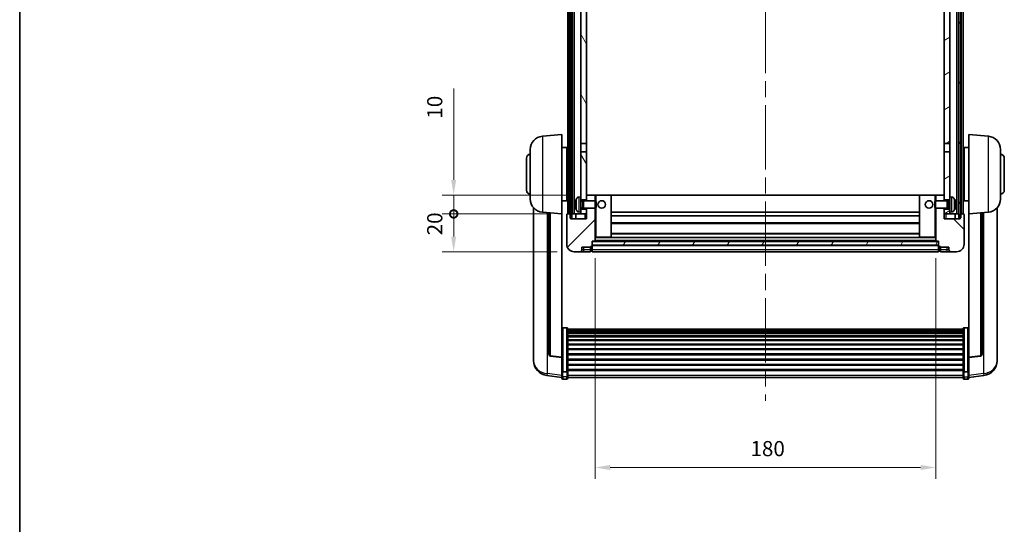
# Model space of a CAD drawing. Units: millimetres. Extents: x 87 to 10519, y 48 to 1734.
# Drawn here: x 2443 to 2963, y 919 to 1186 of the extents above; entities that cross this region are included whole.
import ezdxf

# ---------------------------------------------------------------- set-up
doc = ezdxf.new("R2010")
doc.units = ezdxf.units.MM
doc.header["$LTSCALE"] = 6
doc.linetypes.add('CHAIN', pattern=[0.3543, 0.2362, -0.0295, 0.0591, -0.0295])
doc.layers.get('Defpoints').update_dxf_attribs({"lineweight": 25})
for name, color, linetype, lineweight in [('Border (ISO)', 7, 'Continuous', 35), ('Centerline (ISO)', 131, 'Continuous', 18), ('Dimension (ISO)', 7, 'Continuous', 18), ('Dimension (ISO) @ 1', 7, 'Continuous', 18), ('Hatch (ISO)', 1, 'Continuous', 18), ('Visible (ISO)', 7, 'Continuous', 35), ('Visible Narrow (ISO)', 7, 'Continuous', 25)]:
    doc.layers.add(name, color=color, linetype=linetype, lineweight=lineweight)
doc.styles.add('Note Text (TK)', font='txt')
doc.dimstyles.new('Default - Method 1b (TK)', dxfattribs={"dimscale": 6, "dimtxt": 2.5, "dimasz": 2.5, "dimexe": 1, "dimexo": 1.5, "dimgap": 1, "dimtad": 1, "dimtoh": 1, "dimrnd": 1e-08, "dimdsep": 46, "dimtxsty": 'Note Text (TK)', "dimcen": 0.09, "dimdle": 5, "dimclrd": 100, "dimclre": 100, "dimclrt": 7, "dimadec": 1, "dimazin": 1, "dimtfac": 1, "dimtmove": 0, "dimatfit": 3, "dimfxl": 1, "dimtolj": 1, "dimlwd": -1, "dimlwe": -1, "dimarcsym": 0})
pattern_1 = [(60, (2370.5, 8), (-13.74815, 7.9375), [])]

# ---------------------------------------------------------------- blocks, each defined once
blk = doc.blocks.new('図面枠 tk図枠')
at = {"layer": 'Border (ISO)'}
blk.add_line((14.5, 289), (14.5, 8), dxfattribs=at)
blk = doc.blocks.new('*D287')
at = {"layer": 'Defpoints', "color": 0}
for p in [(2747.1, 1069.19), (2927.1, 1069.19), (2927.1, 949.42)]:
    blk.add_point(p, dxfattribs=at)
at = {"layer": 'Dimension (ISO)', "color": 100}
for p, q in [((2747.1, 1060.19), (2747.1, 943.42)), ((2927.1, 1060.19), (2927.1, 943.42)), ((2755.1, 949.42), (2919.1, 949.42))]:
    blk.add_line(p, q, dxfattribs=at)
for points in [[(2755.1, 950.76), (2755.1, 948.09), (2747.1, 949.42)], [(2919.1, 950.76), (2919.1, 948.09), (2927.1, 949.42)]]:
    blk.add_solid(points, dxfattribs=at)
at = {"layer": 'Dimension (ISO)', "color": 7, "insert": (2829.19, 959.42), "char_height": 8, "attachment_point": 4, "style": 'Note Text (TK)'}
blk.add_mtext('\\A1;180', dxfattribs=at)
blk = doc.blocks.new('_DotSmall')
at = {"color": 0, "linetype": 'ByBlock', "const_width": 0.5}
blk.add_lwpolyline([(-0.0625, 0, 1), (0.0625, 0, 1)], format="xyb", close=True, dxfattribs=at)
blk = doc.blocks.new('*D276')
at = {"layer": 'Defpoints', "color": 0}
for p in [(2672.35, 1083.49), (2732.35, 1083.49), (2736.1, 1063.49)]:
    blk.add_point(p, dxfattribs=at)
at = {"layer": 'Dimension (ISO)', "color": 100}
for p, q in [((2723.35, 1083.49), (2666.35, 1083.49)), ((2672.35, 1071.49), (2672.35, 1083.49)), ((2727.1, 1063.49), (2666.35, 1063.49))]:
    blk.add_line(p, q, dxfattribs=at)
blk.add_solid([(2671.01, 1071.49), (2673.68, 1071.49), (2672.35, 1063.49)], dxfattribs=at)
at = {"layer": 'Dimension (ISO)', "color": 100, "xscale": 8, "yscale": 8, "zscale": 8, "rotation": 90}
blk.add_blockref('_DotSmall', (2672.35, 1083.49), dxfattribs=at)
at = {"layer": 'Dimension (ISO)', "color": 7, "insert": (2662.35, 1072.17), "char_height": 8, "attachment_point": 4, "rotation": 90, "style": 'Note Text (TK)'}
blk.add_mtext('\\A1;20', dxfattribs=at)
blk = doc.blocks.new('*D275')
at = {"layer": 'Defpoints', "color": 0}
for p in [(2672.35, 1093.49), (2741.7, 1093.49), (2732.35, 1083.49)]:
    blk.add_point(p, dxfattribs=at)
at = {"layer": 'Dimension (ISO)', "color": 100}
for p, q in [((2672.35, 1101.49), (2672.35, 1149.86)), ((2732.7, 1093.49), (2666.35, 1093.49)), ((2672.35, 1083.49), (2672.35, 1093.49)), ((2723.35, 1083.49), (2666.35, 1083.49)), ((2672.35, 1083.49), (2672.35, 1075.49))]:
    blk.add_line(p, q, dxfattribs=at)
blk.add_solid([(2671.01, 1101.49), (2673.68, 1101.49), (2672.35, 1093.49)], dxfattribs=at)
at = {"layer": 'Dimension (ISO)', "color": 100, "xscale": 8, "yscale": 8, "zscale": 8, "rotation": 90}
blk.add_blockref('_DotSmall', (2672.35, 1083.49), dxfattribs=at)
at = {"layer": 'Dimension (ISO)', "color": 7, "insert": (2662.35, 1133.86), "char_height": 8, "attachment_point": 4, "rotation": 90, "style": 'Note Text (TK)'}
blk.add_mtext('\\A1;10', dxfattribs=at)

msp = doc.modelspace()

# ---------------------------------------------------------------- hatches: boundary and pattern name
at = {"layer": 'Hatch (ISO)'}
h = msp.add_hatch(dxfattribs=at)
h.set_pattern_fill('ANSI31', color=256, scale=127, angle=14.999978, style=0)
h.set_pattern_definition(pattern_1)
h.paths.add_polyline_path([(2939.3476, 1330.9869), (2939.3476, 1081.4869), (2940.0976, 1081.4869), (2940.3476, 1081.4869), (2940.3476, 1083.4869), (2940.3476, 1330.9869)])
h.paths.add_polyline_path([(2733.8476, 1330.9869), (2733.8476, 1083.4869), (2733.8476, 1081.4869), (2734.0976, 1081.4869), (2734.8476, 1081.4869), (2734.8476, 1330.9869)])
h = msp.add_hatch(dxfattribs=at)
h.set_pattern_fill('ANSI31', color=256, scale=127, angle=75.000175, style=0)
h.set_pattern_definition([(120.0002, (2370.5, 8), (-13.74813, -7.93754), [])])
h.paths.add_polyline_path([(2739.5976, 1085.9869), (2739.5976, 1084.4869), (2739.5976, 1083.4869), (2742.5976, 1083.4869), (2742.5976, 1085.9869)])
h.paths.add_polyline_path([(2739.5976, 1288.2369), (2742.5976, 1288.2369), (2742.5976, 1330.9869), (2739.5976, 1330.9869)])
h.paths.add_polyline_path([(2739.5976, 1092.4869), (2739.5976, 1090.9869), (2742.5976, 1090.9869), (2742.5976, 1093.3869), (2742.5976, 1116.2369), (2739.5976, 1116.2369)])
h.paths.add_polyline_path([(2739.5976, 1120.7369), (2742.5976, 1120.7369), (2742.5976, 1283.7369), (2739.5976, 1283.7369)])
h = msp.add_hatch(dxfattribs=at)
h.set_pattern_fill('ANSI31', color=256, scale=127, angle=-14.999978, style=0)
h.set_pattern_definition([(30, (2370.5, 8), (-7.9375, 13.74815), [])])
h.paths.add_polyline_path([(2934.5976, 1084.4869), (2934.5976, 1085.9869), (2931.5976, 1085.9869), (2931.5976, 1083.4869), (2934.5976, 1083.4869)])
h.paths.add_polyline_path([(2931.5976, 1288.2369), (2934.5976, 1288.2369), (2934.5976, 1330.9869), (2931.5976, 1330.9869)])
h.paths.add_polyline_path([(2934.5976, 1090.9869), (2934.5976, 1092.4869), (2934.5976, 1116.2369), (2931.5976, 1116.2369), (2931.5976, 1093.3869), (2931.5976, 1090.9869)])
h.paths.add_polyline_path([(2931.5976, 1120.7369), (2934.5976, 1120.7369), (2934.5976, 1283.7369), (2931.5976, 1283.7369)])
h = msp.add_hatch(dxfattribs=at)
h.set_pattern_fill('ANSI31', color=256, scale=127, style=0)
h.set_pattern_definition([(45, (2370.5, 8), (-11.22532, 11.22532), [])])
edge = h.paths.add_edge_path()
edge.add_ellipse((2745.3476, 1066.5369), major_axis=(0, -0.25), ratio=1, start_angle=0, end_angle=90)
edge.add_line((2745.5976, 1066.5369), (2745.5976, 1066.9869))
edge.add_line((2745.5976, 1066.9869), (2745.5976, 1068.9869))
edge.add_line((2745.5976, 1068.9869), (2745.5976, 1069.0869))
edge.add_line((2745.5976, 1069.0869), (2746.9976, 1069.0869))
edge.add_ellipse((2746.9976, 1069.1869), major_axis=(0, -0.1), ratio=1, start_angle=0, end_angle=90)
edge.add_line((2747.0976, 1069.1869), (2747.0976, 1086.4869))
edge.add_line((2747.0976, 1086.4869), (2742.5976, 1086.4869))
edge.add_line((2742.5976, 1086.4869), (2742.5976, 1085.9869))
edge.add_line((2742.5976, 1085.9869), (2742.5976, 1083.4869))
edge.add_line((2742.5976, 1083.4869), (2742.5976, 1080.9869))
edge.add_line((2742.5976, 1080.9869), (2734.0976, 1080.9869))
edge.add_line((2734.0976, 1080.9869), (2734.0976, 1081.4869))
edge.add_line((2734.0976, 1081.4869), (2734.0976, 1083.4869))
edge.add_line((2734.0976, 1083.4869), (2733.8476, 1083.4869))
edge.add_line((2733.8476, 1083.4869), (2732.3476, 1083.4869))
edge.add_ellipse((2732.3476, 1083.2369), major_axis=(0, 0.25), ratio=1, start_angle=0, end_angle=90)
edge.add_line((2732.0976, 1083.2369), (2732.0976, 1067.4869))
edge.add_ellipse((2736.0976, 1067.4869), major_axis=(-4, 0), ratio=1, start_angle=0, end_angle=90)
edge.add_line((2736.0976, 1063.4869), (2739.0976, 1063.4869))
edge.add_ellipse((2739.0976, 1064.4869), major_axis=(0, -1), ratio=1, start_angle=0, end_angle=90)
edge.add_line((2740.0976, 1064.4869), (2740.0976, 1065.9869))
edge.add_line((2740.0976, 1065.9869), (2744.5976, 1065.9869))
edge.add_line((2744.5976, 1065.9869), (2744.5976, 1066.2869))
edge.add_line((2744.5976, 1066.2869), (2745.3476, 1066.2869))
edge = h.paths.add_edge_path()
edge.add_ellipse((2746.9976, 1093.3869), major_axis=(0.1, 0), ratio=1, start_angle=0, end_angle=90)
edge.add_line((2746.9976, 1093.4869), (2742.6976, 1093.4869))
edge.add_ellipse((2742.6976, 1093.3869), major_axis=(0, 0.1), ratio=1, start_angle=0, end_angle=90)
edge.add_line((2742.5976, 1093.3869), (2742.5976, 1090.9869))
edge.add_line((2742.5976, 1090.9869), (2742.5976, 1090.4869))
edge.add_line((2742.5976, 1090.4869), (2747.0976, 1090.4869))
edge.add_line((2747.0976, 1090.4869), (2747.0976, 1093.3869))
h = msp.add_hatch(dxfattribs=at)
h.set_pattern_fill('ANSI31', color=256, scale=127, angle=90.00021, style=0)
h.set_pattern_definition([(135.0002, (2370.5, 8), (-11.22528, -11.22536), [])])
edge = h.paths.add_edge_path()
edge.add_ellipse((2928.8476, 1066.5369), major_axis=(-0.25, 0), ratio=1, start_angle=0, end_angle=90)
edge.add_line((2928.8476, 1066.2869), (2929.5976, 1066.2869))
edge.add_line((2929.5976, 1066.2869), (2929.5976, 1065.9869))
edge.add_line((2929.5976, 1065.9869), (2934.0976, 1065.9869))
edge.add_line((2934.0976, 1065.9869), (2934.0976, 1064.4869))
edge.add_ellipse((2935.0976, 1064.4869), major_axis=(-1, 0), ratio=1, start_angle=0, end_angle=90)
edge.add_line((2935.0976, 1063.4869), (2938.0976, 1063.4869))
edge.add_ellipse((2938.0976, 1067.4869), major_axis=(0, -4), ratio=1, start_angle=0, end_angle=90)
edge.add_line((2942.0976, 1067.4869), (2942.0976, 1083.2369))
edge.add_ellipse((2941.8476, 1083.2369), major_axis=(0.25, 0), ratio=1, start_angle=0, end_angle=90)
edge.add_line((2941.8476, 1083.4869), (2940.3476, 1083.4869))
edge.add_line((2940.3476, 1083.4869), (2940.0976, 1083.4869))
edge.add_line((2940.0976, 1083.4869), (2940.0976, 1081.4869))
edge.add_line((2940.0976, 1081.4869), (2940.0976, 1080.9869))
edge.add_line((2940.0976, 1080.9869), (2931.5976, 1080.9869))
edge.add_line((2931.5976, 1080.9869), (2931.5976, 1083.4869))
edge.add_line((2931.5976, 1083.4869), (2931.5976, 1085.9869))
edge.add_line((2931.5976, 1085.9869), (2931.5976, 1086.4869))
edge.add_line((2931.5976, 1086.4869), (2927.0976, 1086.4869))
edge.add_line((2927.0976, 1086.4869), (2927.0976, 1069.1869))
edge.add_ellipse((2927.1976, 1069.1869), major_axis=(-0.1, 0), ratio=1, start_angle=0, end_angle=90)
edge.add_line((2927.1976, 1069.0869), (2928.5976, 1069.0869))
edge.add_line((2928.5976, 1069.0869), (2928.5976, 1068.9869))
edge.add_line((2928.5976, 1068.9869), (2928.5976, 1066.9869))
edge.add_line((2928.5976, 1066.9869), (2928.5976, 1066.5369))
edge = h.paths.add_edge_path()
edge.add_ellipse((2927.1976, 1093.3869), major_axis=(0, 0.1), ratio=1, start_angle=0, end_angle=90)
edge.add_line((2927.0976, 1093.3869), (2927.0976, 1090.4869))
edge.add_line((2927.0976, 1090.4869), (2931.5976, 1090.4869))
edge.add_line((2931.5976, 1090.4869), (2931.5976, 1090.9869))
edge.add_line((2931.5976, 1090.9869), (2931.5976, 1093.3869))
edge.add_ellipse((2931.4976, 1093.3869), major_axis=(0.1, 0), ratio=1, start_angle=0, end_angle=90)
edge.add_line((2931.4976, 1093.4869), (2927.1976, 1093.4869))
h = msp.add_hatch(dxfattribs=at)
h.set_pattern_fill('ANSI31', color=256, scale=127, angle=14.999978, style=0)
h.set_pattern_definition(pattern_1)
h.paths.add_polyline_path([(2745.5976, 1068.9869), (2745.5976, 1066.9869), (2928.5976, 1066.9869), (2928.5976, 1068.9869)])

# ---------------------------------------------------------------- linework, layer by layer
at = {"layer": 'Centerline (ISO)', "linetype": 'CHAIN', "ltscale": 23.990969}
msp.add_line((2837.0976, 1344.9869), (2837.0976, 984.5898), dxfattribs=at)
at = {"layer": 'Visible (ISO)'}
for p, q in [((2732.5976, 1083.4869), (2732.5976, 1330.9869)), ((2733.5976, 1083.4869), (2733.5976, 1330.9869)), ((2733.8476, 1330.9869), (2733.8476, 1081.4869)), ((2734.8476, 1081.4869), (2734.8476, 1330.9869)), ((2734.9476, 1083.4869), (2734.9476, 1330.9869)), ((2735.9476, 1083.4869), (2735.9476, 1330.9869)), ((2938.2476, 1083.4869), (2938.2476, 1330.9869)), ((2939.2476, 1083.4869), (2939.2476, 1330.9869)), ((2939.3476, 1330.9869), (2939.3476, 1081.4869)), ((2940.3476, 1081.4869), (2940.3476, 1330.9869)), ((2940.5976, 1083.4869), (2940.5976, 1330.9869)), ((2941.5976, 1083.4869), (2941.5976, 1330.9869)), ((2739.5976, 1283.7369), (2739.5976, 1120.7369)), ((2742.5976, 1120.7369), (2742.5976, 1283.7369)), ((2931.5976, 1283.7369), (2931.5976, 1120.7369)), ((2934.5976, 1120.7369), (2934.5976, 1283.7369)), ((2719.2375, 1124.5805), (2729.5976, 1125.4869)), ((2729.5976, 1125.4869), (2729.5976, 1083.4869)), ((2944.5976, 1083.4869), (2944.5976, 1125.4869)), ((2954.9577, 1124.5805), (2944.5976, 1125.4869)), ((2739.5976, 1120.7369), (2742.5976, 1120.7369)), ((2739.5976, 1116.2369), (2739.5976, 1120.7369)), ((2742.5976, 1120.7369), (2742.5976, 1116.2369)), ((2931.5976, 1120.7369), (2934.5976, 1120.7369)), ((2931.5976, 1116.2369), (2931.5976, 1120.7369)), ((2934.5976, 1120.7369), (2934.5976, 1116.2369)), ((2712.8476, 1091.3667), (2712.8476, 1117.6071)), ((2729.5976, 1118.6369), (2732.0976, 1118.6369)), ((2732.0976, 1090.3369), (2732.0976, 1118.6369)), ((2732.0976, 1116.9869), (2732.5976, 1116.9869)), ((2742.5976, 1116.2369), (2739.5976, 1116.2369)), ((2739.5976, 1116.2369), (2739.5976, 1092.4869)), ((2742.5976, 1090.9869), (2742.5976, 1116.2369)), ((2934.5976, 1116.2369), (2931.5976, 1116.2369)), ((2931.5976, 1116.2369), (2931.5976, 1090.9869)), ((2934.5976, 1092.4869), (2934.5976, 1116.2369)), ((2942.0976, 1116.9869), (2941.5976, 1116.9869)), ((2942.0976, 1118.6369), (2942.0976, 1090.3369)), ((2944.5976, 1118.6369), (2942.0976, 1118.6369)), ((2961.3476, 1117.6071), (2961.3476, 1091.3667)), ((2710.8476, 1095.9869), (2710.8476, 1112.9869)), ((2732.0976, 1111.9869), (2732.5976, 1111.9869)), ((2942.0976, 1111.9869), (2941.5976, 1111.9869)), ((2963.3476, 1112.9869), (2963.3476, 1095.9869)), ((2732.0976, 1096.9869), (2732.5976, 1096.9869)), ((2742.6976, 1093.4869), (2742.5976, 1093.4869)), ((2742.5976, 1093.3869), (2742.5976, 1090.4869)), ((2746.9976, 1093.4869), (2742.6976, 1093.4869)), ((2747.5976, 1093.4869), (2746.9976, 1093.4869)), ((2747.0976, 1090.4869), (2747.0976, 1093.3869)), ((2755.4976, 1093.4869), (2747.5976, 1093.4869)), ((2918.6976, 1093.4869), (2755.4976, 1093.4869)), ((2755.5976, 1071.1869), (2755.5976, 1093.3869)), ((2918.5976, 1093.3869), (2918.5976, 1071.1869)), ((2926.5976, 1093.4869), (2918.6976, 1093.4869)), ((2927.1976, 1093.4869), (2926.5976, 1093.4869)), ((2927.0976, 1093.3869), (2927.0976, 1090.4869)), ((2931.4976, 1093.4869), (2927.1976, 1093.4869)), ((2931.5976, 1093.4869), (2931.4976, 1093.4869)), ((2931.5976, 1090.4869), (2931.5976, 1093.3869)), ((2942.0976, 1096.9869), (2941.5976, 1096.9869)), ((2729.5976, 1090.3369), (2732.0976, 1090.3369)), ((2732.0976, 1091.9869), (2732.5976, 1091.9869)), ((2736.8836, 1088.7692), (2736.8836, 1088.2046)), ((2738.5386, 1092.3943), (2739.5976, 1092.4869)), ((2739.5976, 1084.4869), (2739.5976, 1092.4869)), ((2739.5976, 1090.9869), (2742.5976, 1090.9869)), ((2739.5976, 1090.2722), (2740.5682, 1090.2722)), ((2740.5682, 1090.2722), (2740.9976, 1090.4869)), ((2740.5682, 1086.7017), (2740.5682, 1090.2722)), ((2740.9976, 1086.4869), (2740.9976, 1090.4869)), ((2740.9976, 1090.4869), (2747.1681, 1090.4869)), ((2747.1681, 1086.4869), (2747.1681, 1090.4869)), ((2747.5976, 1090.0575), (2747.1681, 1090.4869)), ((2747.5976, 1090.0575), (2747.5976, 1086.9163)), ((2926.5976, 1090.0575), (2927.0271, 1090.4869)), ((2926.5976, 1086.9163), (2926.5976, 1090.0575)), ((2927.0271, 1090.4869), (2927.0271, 1086.4869)), ((2933.1976, 1090.4869), (2927.0271, 1090.4869)), ((2931.5976, 1090.9869), (2934.5976, 1090.9869)), ((2933.1976, 1090.4869), (2933.1976, 1086.4869)), ((2933.627, 1090.2722), (2933.1976, 1090.4869)), ((2933.627, 1090.2722), (2933.627, 1086.7017)), ((2934.5976, 1090.2722), (2933.627, 1090.2722)), ((2934.5976, 1092.4869), (2934.5976, 1084.4869)), ((2935.6565, 1092.3943), (2934.5976, 1092.4869)), ((2937.3116, 1088.2046), (2937.3116, 1088.7692)), ((2942.0976, 1091.9869), (2941.5976, 1091.9869)), ((2944.5976, 1090.3369), (2942.0976, 1090.3369)), ((2714.5976, 1086.7366), (2714.5976, 1008.7891)), ((2719.2375, 1084.3933), (2729.5976, 1083.4869)), ((2722.5976, 1084.0993), (2722.5976, 1009.3628)), ((2729.5976, 1007.772), (2729.5976, 1083.4869)), ((2732.0976, 1083.2369), (2732.0976, 1067.4869)), ((2734.0976, 1083.4869), (2732.3476, 1083.4869)), ((2734.0976, 1080.9869), (2734.0976, 1083.4869)), ((2734.8476, 1083.4869), (2734.9476, 1083.4869)), ((2734.9476, 1083.4869), (2735.9476, 1083.4869)), ((2735.9476, 1083.4869), (2739.5976, 1083.4869)), ((2736.8476, 1083.4869), (2736.8476, 1080.9869)), ((2738.5386, 1084.5795), (2739.5976, 1084.4869)), ((2739.5976, 1086.7017), (2740.5682, 1086.7017)), ((2742.5976, 1085.9869), (2739.5976, 1085.9869)), ((2739.5976, 1084.4869), (2739.5976, 1083.4869)), ((2739.5976, 1083.4869), (2742.5976, 1083.4869)), ((2740.5682, 1086.7017), (2740.9976, 1086.4869)), ((2740.9976, 1086.4869), (2747.1681, 1086.4869)), ((2742.5976, 1086.4869), (2742.5976, 1080.9869)), ((2742.5976, 1083.4869), (2742.5976, 1085.9869)), ((2747.0976, 1069.1869), (2747.0976, 1086.4869)), ((2747.5976, 1086.9163), (2747.1681, 1086.4869)), ((2918.5976, 1084.4869), (2755.5976, 1084.4869)), ((2918.5976, 1082.4869), (2755.5976, 1082.4869)), ((2926.5976, 1086.9163), (2927.0271, 1086.4869)), ((2933.1976, 1086.4869), (2927.0271, 1086.4869)), ((2927.0976, 1086.4869), (2927.0976, 1069.1869)), ((2931.5976, 1080.9869), (2931.5976, 1086.4869)), ((2934.5976, 1085.9869), (2931.5976, 1085.9869)), ((2931.5976, 1085.9869), (2931.5976, 1083.4869)), ((2931.5976, 1083.4869), (2934.5976, 1083.4869)), ((2933.627, 1086.7017), (2933.1976, 1086.4869)), ((2934.5976, 1086.7017), (2933.627, 1086.7017)), ((2935.6565, 1084.5795), (2934.5976, 1084.4869)), ((2934.5976, 1083.4869), (2934.5976, 1084.4869)), ((2934.5976, 1083.4869), (2938.2476, 1083.4869)), ((2937.3476, 1083.4869), (2937.3476, 1080.9869)), ((2938.2476, 1083.4869), (2939.2476, 1083.4869)), ((2939.2476, 1083.4869), (2939.3476, 1083.4869)), ((2941.8476, 1083.4869), (2940.0976, 1083.4869)), ((2940.0976, 1083.4869), (2940.0976, 1080.9869)), ((2942.0976, 1067.4869), (2942.0976, 1083.2369)), ((2954.9577, 1084.3933), (2944.5976, 1083.4869)), ((2944.5976, 1083.4869), (2944.5976, 1007.772)), ((2951.5976, 1009.3628), (2951.5976, 1084.0993)), ((2959.5976, 1008.7891), (2959.5976, 1086.7366)), ((2733.8476, 1081.4869), (2734.8476, 1081.4869)), ((2742.5976, 1080.9869), (2734.0976, 1080.9869)), ((2918.5976, 1078.4869), (2755.5976, 1078.4869)), ((2940.0976, 1080.9869), (2931.5976, 1080.9869)), ((2939.3476, 1081.4869), (2940.3476, 1081.4869)), ((2918.5976, 1073.0869), (2755.5976, 1073.0869)), ((2745.5976, 1066.5369), (2745.5976, 1069.0869)), ((2745.5976, 1069.0869), (2746.9976, 1069.0869)), ((2745.5976, 1068.9869), (2745.5976, 1066.9869)), ((2928.5976, 1068.9869), (2745.5976, 1068.9869)), ((2745.5976, 1066.9869), (2928.5976, 1066.9869)), ((2928.5976, 1066.8869), (2745.5976, 1066.8869)), ((2927.1976, 1069.0869), (2746.9976, 1069.0869)), ((2747.0976, 1071.0869), (2747.5976, 1071.0869)), ((2747.5976, 1071.0869), (2755.4976, 1071.0869)), ((2918.6976, 1071.0869), (2755.4976, 1071.0869)), ((2918.6976, 1071.0869), (2926.5976, 1071.0869)), ((2926.5976, 1071.0869), (2927.0976, 1071.0869)), ((2927.1976, 1069.0869), (2928.5976, 1069.0869)), ((2928.5976, 1069.0869), (2928.5976, 1066.5369)), ((2928.5976, 1066.9869), (2928.5976, 1068.9869)), ((2736.0976, 1063.4869), (2739.0976, 1063.4869)), ((2739.0976, 1063.4869), (2741.0976, 1063.4869)), ((2740.0976, 1064.4869), (2740.0976, 1065.9869)), ((2740.0976, 1065.9869), (2744.5976, 1065.9869)), ((2741.0976, 1063.4869), (2744.5976, 1063.4869)), ((2744.5976, 1065.9869), (2744.5976, 1066.2869)), ((2744.5976, 1066.2869), (2745.3476, 1066.2869)), ((2744.5976, 1064.4869), (2744.5976, 1065.9869)), ((2744.5976, 1064.4869), (2744.5976, 1063.4869)), ((2745.3476, 1063.7869), (2744.5976, 1063.7869)), ((2745.5976, 1066.5369), (2745.5976, 1064.4869)), ((2745.5976, 1063.4869), (2745.5976, 1064.4869)), ((2928.5976, 1063.4869), (2745.5976, 1063.4869)), ((2928.5976, 1064.4869), (2928.5976, 1066.5369)), ((2928.5976, 1064.4869), (2928.5976, 1063.4869)), ((2928.8476, 1066.2869), (2929.5976, 1066.2869)), ((2928.8476, 1063.7869), (2929.5976, 1063.7869)), ((2929.5976, 1066.2869), (2929.5976, 1065.9869)), ((2929.5976, 1065.9869), (2934.0976, 1065.9869)), ((2929.5976, 1065.9869), (2929.5976, 1064.4869)), ((2929.5976, 1063.4869), (2929.5976, 1064.4869)), ((2929.5976, 1063.4869), (2933.0976, 1063.4869)), ((2933.0976, 1063.4869), (2935.0976, 1063.4869)), ((2934.0976, 1065.9869), (2934.0976, 1064.4869)), ((2935.0976, 1063.4869), (2938.0976, 1063.4869)), ((2732.0976, 1023.3507), (2730.0976, 1023.3507)), ((2732.5976, 1022.8321), (2732.5976, 1000.3154)), ((2732.5976, 1022.4835), (2941.5976, 1022.4835)), ((2732.5976, 1022.212), (2941.5976, 1022.212)), ((2732.5976, 1021.7608), (2941.5976, 1021.7608)), ((2732.5976, 1021.4506), (2941.5976, 1021.4506)), ((2732.5976, 1020.5806), (2941.5976, 1020.5806)), ((2732.5976, 1020.2342), (2941.5976, 1020.2342)), ((2941.5976, 1000.3154), (2941.5976, 1022.8321)), ((2942.0976, 1023.3507), (2944.0976, 1023.3507)), ((2732.5976, 1018.9789), (2941.5976, 1018.9789)), ((2732.5976, 1018.5998), (2941.5976, 1018.5998)), ((2732.5976, 1017.0044), (2941.5976, 1017.0044)), ((2732.5976, 1016.5971), (2941.5976, 1016.5971)), ((2732.5976, 1014.7169), (2941.5976, 1014.7169)), ((2732.5976, 1014.2869), (2941.5976, 1014.2869)), ((2732.5976, 1012.1861), (2941.5976, 1012.1861)), ((2732.5976, 1011.7394), (2941.5976, 1011.7394)), ((2732.5976, 1009.4887), (2941.5976, 1009.4887)), ((2714.5976, 1007.0042), (2714.5976, 1007.7626)), ((2714.5976, 1007.0042), (2714.5976, 1005.9681)), ((2729.5976, 1007.646), (2723.4801, 1008.3697)), ((2729.5976, 1007.772), (2729.5976, 1007.646)), ((2729.5976, 1007.646), (2729.5976, 1001.0521)), ((2732.5976, 1009.032), (2941.5976, 1009.032)), ((2732.5976, 1006.7069), (2941.5976, 1006.7069)), ((2732.5976, 1006.2469), (2941.5976, 1006.2469)), ((2944.5976, 1007.646), (2950.7151, 1008.3697)), ((2944.5976, 1007.646), (2944.5976, 1007.772)), ((2944.5976, 1001.0521), (2944.5976, 1007.646)), ((2959.5976, 1007.7626), (2959.5976, 1007.0042)), ((2959.5976, 1005.9681), (2959.5976, 1007.0042)), ((2729.5976, 1000.3154), (2729.5976, 1001.0521)), ((2729.5976, 1000.3154), (2729.5976, 997.7286)), ((2732.0976, 999.968), (2730.0976, 999.968)), ((2732.5976, 1003.9218), (2941.5976, 1003.9218)), ((2732.5976, 1003.4651), (2941.5976, 1003.4651)), ((2732.5976, 1001.2144), (2941.5976, 1001.2144)), ((2732.5976, 1000.7851), (2941.5976, 1000.7851)), ((2732.5976, 997.7286), (2732.5976, 1000.3154)), ((2941.5976, 1000.3154), (2941.5976, 997.7286)), ((2942.0976, 999.968), (2944.0976, 999.968)), ((2944.5976, 1001.0521), (2944.5976, 1000.3154)), ((2944.5976, 997.7286), (2944.5976, 1000.3154)), ((2729.5976, 997.0746), (2721.6482, 998.0246)), ((2729.5976, 996.5898), (2729.5976, 997.7286)), ((2732.0976, 996.0898), (2730.0976, 996.0898)), ((2732.5976, 997.7286), (2732.5976, 996.5898)), ((2732.5976, 997.0898), (2941.5976, 997.0898)), ((2941.5976, 996.5898), (2941.5976, 997.7286)), ((2942.0976, 996.0898), (2944.0976, 996.0898)), ((2944.5976, 997.0746), (2952.5469, 998.0246)), ((2944.5976, 997.7286), (2944.5976, 996.5898))]:
    msp.add_line(p, q, dxfattribs=at)
for centre in [(2750.5976, 1088.4869), (2923.5976, 1088.4869)]:
    msp.add_circle(centre, 2, dxfattribs=at)
for centre, radius, start, end in [((2719.8476, 1117.6071), 7, 95, 180), ((2954.3476, 1117.6071), 7, 0, 85), ((2712.8476, 1112.9869), 2, 90, 180), ((2961.3476, 1112.9869), 2, 0, 90), ((2712.8476, 1095.9869), 2, 180, 270), ((2742.6976, 1093.3869), 0.1, 90, 180), ((2746.9976, 1093.3869), 0.1, 0, 90), ((2755.4976, 1093.3869), 0.1, 0, 90), ((2918.6976, 1093.3869), 0.1, 90, 180), ((2927.1976, 1093.3869), 0.1, 90, 180), ((2931.4976, 1093.3869), 0.1, 0, 90), ((2961.3476, 1095.9869), 2, 270, 0), ((2719.8476, 1091.3667), 7, 180, 265), ((2737.0082, 1090.6716), 0.1246, 159.960393, 178.185174), ((2742.9976, 1088.4869), 6.5, 151.827266, 159.960393), ((2738.6781, 1090.8003), 1.6, 95, 151.827266), ((2935.5171, 1090.8003), 1.6, 28.172734, 85), ((2931.1976, 1088.4869), 6.5, 20.039607, 28.172734), ((2937.187, 1090.6716), 0.1246, 1.814826, 20.039607), ((2954.3476, 1091.3667), 7, 275, 0), ((2732.3476, 1083.2369), 0.25, 90, 180), ((2737.0082, 1086.3022), 0.1246, 181.814826, 200.039607), ((2742.9976, 1088.4869), 6.5, 200.039607, 208.172734), ((2738.6781, 1086.1735), 1.6, 208.172734, 265), ((2935.5171, 1086.1735), 1.6, 275, 331.827266), ((2931.1976, 1088.4869), 6.5, 331.827266, 339.960393), ((2937.187, 1086.3022), 0.1246, 339.960393, 358.185174), ((2941.8476, 1083.2369), 0.25, 0, 90), ((2736.0976, 1067.4869), 4, 180, 270), ((2746.9976, 1069.1869), 0.1, 270, 0), ((2755.4976, 1071.1869), 0.1, 270, 0), ((2918.6976, 1071.1869), 0.1, 180, 270), ((2927.1976, 1069.1869), 0.1, 180, 270), ((2938.0976, 1067.4869), 4, 270, 0), ((2739.0976, 1064.4869), 1, 270, 0), ((2745.3476, 1066.5369), 0.25, 270, 0), ((2745.3476, 1064.0369), 0.25, 270, 0), ((2928.8476, 1066.5369), 0.25, 180, 270), ((2928.8476, 1064.0369), 0.25, 180, 270), ((2935.0976, 1064.4869), 1, 180, 270), ((2722.5976, 1005.9681), 8, 180, 263.184806), ((2723.5976, 1009.3628), 1, 180, 263.253093), ((2950.5976, 1009.3628), 1, 276.746907, 0), ((2951.5976, 1005.9681), 8, 276.815194, 0), ((2730.0976, 996.5898), 0.5, 180, 270), ((2732.0976, 996.5898), 0.5, 270, 0), ((2942.0976, 996.5898), 0.5, 180, 270), ((2944.0976, 996.5898), 0.5, 270, 0)]:
    msp.add_arc(centre, radius, start, end, dxfattribs=at)
for centre, major_axis, ratio, start_param, end_param in [((2742.9853, 1088.4797), (-3.2829, 5.6083), 0.99488747, 0.69485901, 0.93384331), ((2742.9853, 1088.3473), (-6.4737, 0.5671), 0.05101764, 0.10959827, 0.34858257), ((2742.9853, 1088.6265), (-6.4737, -0.5671), 0.05101764, 5.93460274, 6.17358703), ((2742.9853, 1088.4941), (3.2829, 5.6083), 0.99488747, 2.20774935, 2.44673364), ((2931.2098, 1088.4797), (-3.2829, -5.6083), 0.99488747, 2.20774935, 2.44673364), ((2931.2098, 1088.3473), (6.4737, 0.5671), 0.05101764, 5.93460274, 6.17358703), ((2931.2098, 1088.6265), (6.4737, -0.5671), 0.05101764, 0.10959827, 0.34858257), ((2931.2098, 1088.4941), (3.2829, -5.6083), 0.99488747, 0.69485901, 0.93384331)]:
    msp.add_ellipse(centre, major_axis=major_axis, ratio=ratio, start_param=start_param, end_param=end_param, dxfattribs=at)
for points, knots in [([(2736.5473, 1088.8749), (2736.543, 1088.8774), (2736.5393, 1088.8882), (2736.5347, 1088.9265), (2736.5337, 1088.9539), (2736.5344, 1089.0158), (2736.536, 1089.0544), (2736.5412, 1089.1264), (2736.544, 1089.1584), (2736.5473, 1089.1896)], [0, 0, 0, 0, 0.0125039067, 0.0125039067, 0.0250078135, 0.0250078135, 0.0375277995, 0.0375277995, 0.0466766392, 0.0466766392, 0.0466766392, 0.0466766392]), ([(2736.5473, 1087.7842), (2736.543, 1087.8256), (2736.5393, 1087.8693), (2736.5347, 1087.949), (2736.5337, 1087.9849), (2736.5344, 1088.0409), (2736.536, 1088.0646), (2736.5412, 1088.0906), (2736.544, 1088.097), (2736.5473, 1088.0989)], [0, 0, 0, 0, 0.0124997785, 0.0124997785, 0.0249995571, 0.0249995571, 0.0375236714, 0.0375236714, 0.0466766062, 0.0466766062, 0.0466766062, 0.0466766062]), ([(2937.6478, 1089.1896), (2937.6522, 1089.1483), (2937.6559, 1089.1045), (2937.6605, 1089.0248), (2937.6615, 1088.9889), (2937.6608, 1088.9329), (2937.6591, 1088.9092), (2937.654, 1088.8832), (2937.6511, 1088.8768), (2937.6478, 1088.8749)], [0, 0, 0, 0, 0.0124997785, 0.0124997785, 0.0249995571, 0.0249995571, 0.0375236714, 0.0375236714, 0.0466766062, 0.0466766062, 0.0466766062, 0.0466766062]), ([(2937.6478, 1088.0989), (2937.6522, 1088.0964), (2937.6559, 1088.0856), (2937.6605, 1088.0473), (2937.6615, 1088.0199), (2937.6608, 1087.958), (2937.6591, 1087.9194), (2937.654, 1087.8474), (2937.6511, 1087.8154), (2937.6478, 1087.7842)], [0, 0, 0, 0, 0.0125039067, 0.0125039067, 0.0250078135, 0.0250078135, 0.0375277995, 0.0375277995, 0.0466766392, 0.0466766392, 0.0466766392, 0.0466766392]), ([(2729.5976, 1022.8321), (2729.5976, 1022.8332), (2729.5976, 1022.8342), (2729.5978, 1022.8729), (2729.602, 1022.9103), (2729.618, 1022.9834), (2729.6297, 1023.019), (2729.6726, 1023.1134), (2729.7111, 1023.1682), (2729.805, 1023.2576), (2729.8585, 1023.2923), (2729.9746, 1023.3388), (2730.0357, 1023.3507), (2730.0976, 1023.3507)], [-0.0809227639, -0.0809227639, -0.0809227639, -0.0809227639, -0.0805886357, -0.0805886357, -0.0691479127, -0.0691479127, -0.0577655589, -0.0577655589, -0.0376220805, -0.0376220805, -0.0185556094, -0.0185556094, 0, 0, 0, 0]), ([(2732.0976, 1023.3507), (2732.1594, 1023.3507), (2732.2205, 1023.3388), (2732.3367, 1023.2923), (2732.3901, 1023.2576), (2732.484, 1023.1682), (2732.5226, 1023.1134), (2732.5654, 1023.019), (2732.5772, 1022.9834), (2732.5932, 1022.9103), (2732.5973, 1022.8729), (2732.5976, 1022.8342), (2732.5976, 1022.8332), (2732.5976, 1022.8321)], [-0.0807455701, -0.0807455701, -0.0807455701, -0.0807455701, -0.0621538264, -0.0621538264, -0.0430502261, -0.0430502261, -0.0228675214, -0.0228675214, -0.011463002, -0.011463002, 0, 0, 0.0003347789, 0.0003347789, 0.0003347789, 0.0003347789]), ([(2941.5976, 1022.8321), (2941.5976, 1022.8332), (2941.5976, 1022.8342), (2941.5978, 1022.8729), (2941.602, 1022.9103), (2941.618, 1022.9834), (2941.6297, 1023.019), (2941.6726, 1023.1134), (2941.7111, 1023.1682), (2941.805, 1023.2576), (2941.8585, 1023.2923), (2941.9746, 1023.3388), (2942.0357, 1023.3507), (2942.0976, 1023.3507)], [-0.0809227639, -0.0809227639, -0.0809227639, -0.0809227639, -0.0805886357, -0.0805886357, -0.0691479127, -0.0691479127, -0.0577655589, -0.0577655589, -0.0376220805, -0.0376220805, -0.0185556094, -0.0185556094, 0, 0, 0, 0]), ([(2944.5976, 1022.8321), (2944.5976, 1022.8332), (2944.5976, 1022.8342), (2944.5973, 1022.8729), (2944.5932, 1022.9103), (2944.5772, 1022.9834), (2944.5654, 1023.019), (2944.5226, 1023.1134), (2944.484, 1023.1682), (2944.3901, 1023.2576), (2944.3367, 1023.2923), (2944.2205, 1023.3388), (2944.1594, 1023.3507), (2944.0976, 1023.3507)], [-0.0003347789, -0.0003347789, -0.0003347789, -0.0003347789, 0, 0, 0.011463002, 0.011463002, 0.0228675214, 0.0228675214, 0.0430502261, 0.0430502261, 0.0621538264, 0.0621538264, 0.0807455701, 0.0807455701, 0.0807455701, 0.0807455701]), ([(2714.5976, 1008.7891), (2714.5976, 1008.7121), (2714.5979, 1008.6367), (2714.601, 1008.1514), (2714.6072, 1007.8049), (2714.6072, 1007.3077), (2714.601, 1007.1218), (2714.5979, 1007.0243), (2714.5976, 1007.0127), (2714.5976, 1007.0042)], [4.535339596, 4.535339596, 4.535339596, 4.535339596, 4.561894963, 4.561894963, 4.711051305, 4.711051305, 4.860207647, 4.860207647, 4.886763014, 4.886763014, 4.886763014, 4.886763014]), ([(2714.5976, 1007.7626), (2714.5976, 1007.8169), (2714.5979, 1007.8738), (2714.5991, 1008.0269), (2714.6001, 1008.127), (2714.6012, 1008.2322)], [4.5353395957, 4.5353395957, 4.5353395957, 4.5353395957, 4.5618949629, 4.5618949629, 4.6038245845, 4.6038245845, 4.6038245845, 4.6038245845]), ([(2959.5976, 1007.0042), (2959.5976, 1007.0127), (2959.5973, 1007.0243), (2959.5942, 1007.1218), (2959.5879, 1007.3077), (2959.5879, 1007.8049), (2959.5942, 1008.1514), (2959.5973, 1008.6367), (2959.5976, 1008.7121), (2959.5976, 1008.7891)], [4.535339596, 4.535339596, 4.535339596, 4.535339596, 4.561894963, 4.561894963, 4.711051305, 4.711051305, 4.860207647, 4.860207647, 4.886763014, 4.886763014, 4.886763014, 4.886763014]), ([(2959.594, 1008.2322), (2959.5951, 1008.127), (2959.5961, 1008.0269), (2959.5973, 1007.8738), (2959.5976, 1007.8169), (2959.5976, 1007.7626)], [4.818278025, 4.818278025, 4.818278025, 4.818278025, 4.8602076466, 4.8602076466, 4.8867630138, 4.8867630138, 4.8867630138, 4.8867630138]), ([(2729.5976, 1000.3154), (2729.5976, 1000.3147), (2729.5976, 1000.3139), (2729.5978, 1000.2882), (2729.602, 1000.2632), (2729.618, 1000.2142), (2729.6297, 1000.1904), (2729.6726, 1000.1272), (2729.7111, 1000.0905), (2729.805, 1000.0305), (2729.8585, 1000.0072), (2729.9746, 999.976), (2730.0357, 999.968), (2730.0976, 999.968)], [-0.0003347789, -0.0003347789, -0.0003347789, -0.0003347789, 0, 0, 0.011463002, 0.011463002, 0.0228675214, 0.0228675214, 0.0430502261, 0.0430502261, 0.0621538264, 0.0621538264, 0.0807455701, 0.0807455701, 0.0807455701, 0.0807455701]), ([(2732.5976, 1000.3154), (2732.5976, 1000.3147), (2732.5976, 1000.3139), (2732.5973, 1000.2882), (2732.5932, 1000.2632), (2732.5772, 1000.2142), (2732.5654, 1000.1904), (2732.5226, 1000.1272), (2732.484, 1000.0905), (2732.3901, 1000.0305), (2732.3367, 1000.0072), (2732.2205, 999.976), (2732.1594, 999.968), (2732.0976, 999.968)], [-0.0809227639, -0.0809227639, -0.0809227639, -0.0809227639, -0.0805886357, -0.0805886357, -0.0691479127, -0.0691479127, -0.0577655589, -0.0577655589, -0.0376220805, -0.0376220805, -0.0185556094, -0.0185556094, 0, 0, 0, 0]), ([(2942.0976, 999.968), (2942.0357, 999.968), (2941.9746, 999.976), (2941.8585, 1000.0072), (2941.805, 1000.0305), (2941.7111, 1000.0905), (2941.6726, 1000.1272), (2941.6297, 1000.1904), (2941.618, 1000.2142), (2941.602, 1000.2632), (2941.5978, 1000.2882), (2941.5976, 1000.3139), (2941.5976, 1000.3147), (2941.5976, 1000.3154)], [-0.0807455701, -0.0807455701, -0.0807455701, -0.0807455701, -0.0621538264, -0.0621538264, -0.0430502261, -0.0430502261, -0.0228675214, -0.0228675214, -0.011463002, -0.011463002, 0, 0, 0.0003347789, 0.0003347789, 0.0003347789, 0.0003347789]), ([(2944.5976, 1000.3154), (2944.5976, 1000.3147), (2944.5976, 1000.3139), (2944.5973, 1000.2882), (2944.5932, 1000.2632), (2944.5772, 1000.2142), (2944.5654, 1000.1904), (2944.5226, 1000.1272), (2944.484, 1000.0905), (2944.3901, 1000.0305), (2944.3367, 1000.0072), (2944.2205, 999.976), (2944.1594, 999.968), (2944.0976, 999.968)], [-0.0809227639, -0.0809227639, -0.0809227639, -0.0809227639, -0.0805886357, -0.0805886357, -0.0691479127, -0.0691479127, -0.0577655589, -0.0577655589, -0.0376220805, -0.0376220805, -0.0185556094, -0.0185556094, 0, 0, 0, 0])]:
    msp.add_open_spline(points, degree=3, knots=knots, dxfattribs=at)
at = {"layer": 'Visible Narrow (ISO)'}
for p, q in [((2719.2375, 1124.5805), (2719.2375, 1084.3933)), ((2954.9577, 1084.3933), (2954.9577, 1124.5805)), ((2747.0976, 1093.3869), (2747.5976, 1093.3869)), ((2747.5976, 1093.4869), (2747.5976, 1093.3869)), ((2747.5976, 1093.3869), (2755.4976, 1093.3869)), ((2747.5976, 1090.0575), (2747.5976, 1093.3869)), ((2755.4976, 1093.3869), (2755.4976, 1093.4869)), ((2755.4976, 1093.3869), (2755.5976, 1093.3869)), ((2755.4976, 1093.3869), (2755.4976, 1071.1869)), ((2918.5976, 1093.1869), (2755.5976, 1093.1869)), ((2918.6976, 1093.3869), (2918.5976, 1093.3869)), ((2918.6976, 1093.4869), (2918.6976, 1093.3869)), ((2918.6976, 1071.1869), (2918.6976, 1093.3869)), ((2918.6976, 1093.3869), (2926.5976, 1093.3869)), ((2926.5976, 1093.4869), (2926.5976, 1093.3869)), ((2926.5976, 1093.3869), (2926.5976, 1090.0575)), ((2926.5976, 1093.3869), (2927.0976, 1093.3869)), ((2736.8911, 1090.7143), (2736.8911, 1090.6965)), ((2736.8911, 1088.7675), (2736.8911, 1088.2063)), ((2737.2676, 1085.418), (2737.2676, 1091.5558)), ((2738.5386, 1092.3943), (2738.5386, 1084.5795)), ((2935.6565, 1084.5795), (2935.6565, 1092.3943)), ((2936.9275, 1091.5558), (2936.9275, 1085.418)), ((2937.304, 1090.6965), (2937.304, 1090.7143)), ((2937.304, 1088.2063), (2937.304, 1088.7675)), ((2721.9003, 999.0663), (2721.9003, 1084.1603)), ((2723.5104, 1008.4921), (2723.5104, 1084.0195)), ((2736.8911, 1086.2773), (2736.8911, 1086.2595)), ((2741.5976, 1083.4869), (2741.5976, 1080.9869)), ((2747.5976, 1071.1869), (2747.5976, 1086.9163)), ((2926.5976, 1086.9163), (2926.5976, 1071.1869)), ((2932.5976, 1080.9869), (2932.5976, 1083.4869)), ((2937.304, 1086.2595), (2937.304, 1086.2773)), ((2950.6847, 1084.0195), (2950.6847, 1008.4921)), ((2952.2948, 1084.1603), (2952.2948, 999.0663)), ((2918.5976, 1078.7869), (2755.5976, 1078.7869)), ((2918.5976, 1072.7869), (2755.5976, 1072.7869)), ((2747.5976, 1071.1869), (2747.0976, 1071.1869)), ((2927.0976, 1070.7869), (2747.0976, 1070.7869)), ((2927.0976, 1069.3869), (2747.0976, 1069.3869)), ((2747.5976, 1071.1869), (2747.5976, 1071.0869)), ((2755.4976, 1071.1869), (2747.5976, 1071.1869)), ((2755.4976, 1071.1869), (2755.5976, 1071.1869)), ((2755.4976, 1071.0869), (2755.4976, 1071.1869)), ((2918.5976, 1071.1869), (2918.6976, 1071.1869)), ((2918.6976, 1071.1869), (2918.6976, 1071.0869)), ((2926.5976, 1071.1869), (2918.6976, 1071.1869)), ((2926.5976, 1071.0869), (2926.5976, 1071.1869)), ((2927.0976, 1071.1869), (2926.5976, 1071.1869)), ((2741.0976, 1064.4869), (2740.0976, 1064.4869)), ((2741.0976, 1064.4869), (2741.0976, 1065.9869)), ((2744.5976, 1064.4869), (2741.0976, 1064.4869)), ((2741.0976, 1063.4869), (2741.0976, 1064.4869)), ((2745.3476, 1064.4869), (2744.5976, 1064.4869)), ((2745.3476, 1066.2869), (2745.3476, 1064.4869)), ((2745.5976, 1064.4869), (2745.3476, 1064.4869)), ((2745.3476, 1063.7869), (2745.3476, 1064.4869)), ((2928.5976, 1066.5869), (2745.5976, 1066.5869)), ((2928.5976, 1064.4869), (2745.5976, 1064.4869)), ((2928.5976, 1064.4869), (2928.8476, 1064.4869)), ((2928.8476, 1064.4869), (2928.8476, 1066.2869)), ((2928.8476, 1064.4869), (2929.5976, 1064.4869)), ((2928.8476, 1064.4869), (2928.8476, 1063.7869)), ((2933.0976, 1064.4869), (2929.5976, 1064.4869)), ((2933.0976, 1064.4869), (2933.0976, 1065.9869)), ((2933.0976, 1063.4869), (2933.0976, 1064.4869)), ((2934.0976, 1064.4869), (2933.0976, 1064.4869)), ((2730.0976, 1023.3507), (2730.0976, 999.968)), ((2732.0976, 999.968), (2732.0976, 1023.3507)), ((2942.0976, 1023.3507), (2942.0976, 999.968)), ((2944.0976, 999.968), (2944.0976, 1023.3507)), ((2729.5976, 1007.772), (2723.5104, 1008.4921)), ((2950.6847, 1008.4921), (2944.5976, 1007.772)), ((2730.0976, 997.2956), (2730.0976, 999.968)), ((2732.0976, 999.968), (2732.0976, 997.2956)), ((2942.0976, 997.2956), (2942.0976, 999.968)), ((2944.0976, 999.968), (2944.0976, 997.2956)), ((2729.5976, 998.1464), (2721.9003, 999.0663)), ((2730.0976, 997.2956), (2730.0976, 996.0898)), ((2732.0976, 997.2956), (2730.0976, 997.2956)), ((2732.0976, 996.0898), (2732.0976, 997.2956)), ((2732.5976, 998.1616), (2941.5976, 998.1616)), ((2942.0976, 997.2956), (2942.0976, 996.0898)), ((2942.0976, 997.2956), (2944.0976, 997.2956)), ((2944.0976, 996.0898), (2944.0976, 997.2956)), ((2952.2948, 999.0663), (2944.5976, 998.1464))]:
    msp.add_line(p, q, dxfattribs=at)
for centre, major_axis, ratio, start_param, end_param in [((2722.5976, 1005.9681), (-8, 0), 0.8660254, 0, 1.48352986), ((2723.5976, 1009.3628), (-1, 0), 0.87395333, 0, 1.48352986), ((2723.5976, 1009.3628), (-0.1175, -0.9931), 0.03247717, 0, 0.50569546), ((2950.5976, 1009.3628), (1, 0), 0.87395333, 4.79965544, 6.28318531), ((2950.5976, 1009.3628), (0.1175, -0.9931), 0.03247717, 5.77748985, 6.28318531), ((2951.5976, 1005.9681), (8, 0), 0.8660254, 4.79965544, 6.28318531), ((2722.5976, 1005.9681), (-0.9493, -7.9435), 0.03178074, 0, 0.52169351), ((2730.0976, 997.7286), (-0.5, 0), 0.8660254, 0, 1.57079633), ((2732.0976, 997.7286), (0.5, 0), 0.8660254, 4.71238898, 6.28318531), ((2942.0976, 997.7286), (-0.5, 0), 0.8660254, 0, 1.57079633), ((2944.0976, 997.7286), (0.5, 0), 0.8660254, 4.71238898, 6.28318531), ((2951.5976, 1005.9681), (0.9493, -7.9435), 0.03178074, 5.7614918, 6.28318531)]:
    msp.add_ellipse(centre, major_axis=major_axis, ratio=ratio, start_param=start_param, end_param=end_param, dxfattribs=at)

# ---------------------------------------------------------------- block references
at = {"xscale": 5, "yscale": 5, "zscale": 5}
msp.add_blockref('図面枠 tk図枠', (2370.5, 8), dxfattribs=at)

# ---------------------------------------------------------------- dimensions: what is measured, and where the dimension line sits
at = {"layer": 'Dimension (ISO) @ 1', "color": 100}
for base, p1, p2, override, picture, middle in [((2672.3476, 1093.4869), (2732.3476, 1083.4869), (2741.6976, 1093.4869), {"dimscale": 1, "dimtxt": 8, "dimasz": 8, "dimexe": 6, "dimexo": 9, "dimgap": 6, "dimtoh": 0, "dimdec": 2, "dimblk1": 'DotSmall', "dimsah": 1, "dimcen": 0.54, "dimdle": 0, "dimtol": 0, "dimlim": 0, "dimtp": 0, "dimtm": 0, "dimtdec": 2, "dimtix": 0, "dimtofl": 1, "dimtmove": 0, "dimatfit": 1}, '*D275', (2672.3476, 1138.8619)), ((2672.3476, 1083.4869), (2736.0976, 1063.4869), (2732.3476, 1083.4869), {"dimscale": 1, "dimtxt": 8, "dimasz": 8, "dimexe": 6, "dimexo": 9, "dimgap": 6, "dimtoh": 0, "dimdec": 2, "dimblk2": 'DotSmall', "dimsah": 1, "dimcen": 0.54, "dimdle": 0, "dimtol": 0, "dimlim": 0, "dimtp": 0, "dimtm": 0, "dimtdec": 2, "dimtix": 0, "dimtofl": 1, "dimtmove": 0, "dimatfit": 1}, '*D276', (2672.3476, 1077.4869))]:
    dim = msp.add_linear_dim(base=base, p1=p1, p2=p2, angle=90, dimstyle='Default - Method 1b (TK)', override=override, dxfattribs=at)
    dim.commit()
    dim.dimension.update_dxf_attribs({"geometry": picture, "text_midpoint": middle, "dimtype": 128})
dim = msp.add_linear_dim(base=(2927.0976, 949.4237), p1=(2747.0976, 1069.1869), p2=(2927.0976, 1069.1869), dimstyle='Default - Method 1b (TK)', override={"dimscale": 1, "dimtxt": 8, "dimasz": 8, "dimexe": 6, "dimexo": 9, "dimgap": 6, "dimtoh": 0, "dimdec": 2, "dimcen": 0.54, "dimtol": 0, "dimlim": 0, "dimtp": 0, "dimtm": 0, "dimtdec": 2, "dimtix": 0, "dimtofl": 0, "dimtmove": 0, "dimatfit": 1}, dxfattribs=at)
dim.commit()
dim.dimension.update_dxf_attribs({"geometry": '*D287', "text_midpoint": (2837.0976, 949.4237), "dimtype": 128})

doc.saveas('drawing.dxf')
